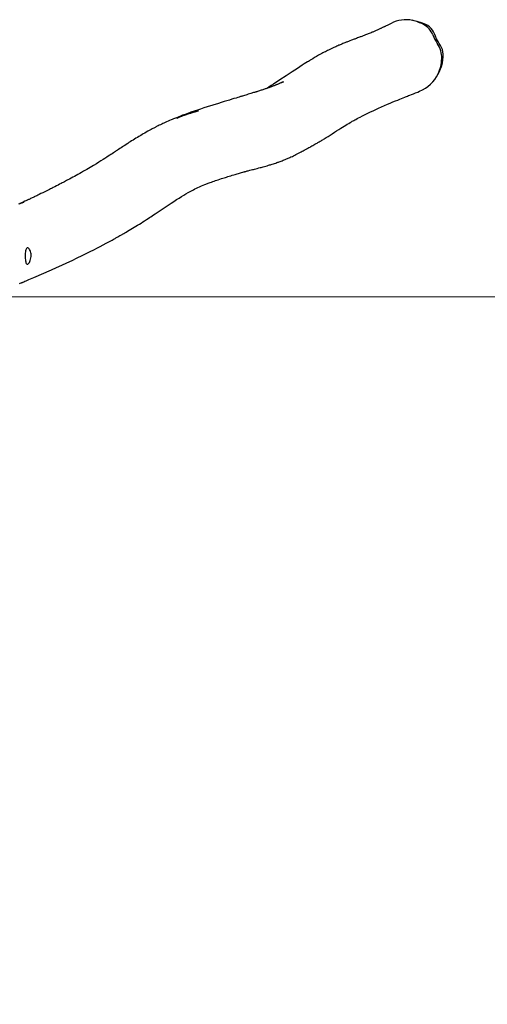
# Model space of a CAD drawing. Units: millimetres. Extents: x -4534 to 321230, y -3372 to 3511.
# Drawn here: x 513 to 1606, y 1193 to 3494 of the extents above; entities that cross this region are included whole.
import ezdxf

# ---------------------------------------------------------------- set-up
doc = ezdxf.new("R2010")
doc.units = ezdxf.units.MM
doc.layers.add('Opvangzone', color=7, linetype='Continuous', true_color=0x00a19a)
doc.layers.add('VP-EQ', color=7, linetype='Continuous', true_color=0x8a3492)
doc.layers.add('Toestel 2D', color=7, linetype='Continuous', lineweight=20)

# ---------------------------------------------------------------- blocks, each defined once
blk = doc.blocks.new('rb05172')
at = {"layer": 'VP-EQ', "color": 0, "linetype": 'Continuous', "lineweight": 25, "flags": 128}
for points in [[(1672.85, 312.03), (1672.73, 311.97), (1672.57, 311.89), (1672.42, 311.81), (1672.27, 311.73), (1672.1, 311.65), (1671.91, 311.56), (1671.72, 311.46), (1671.59, 311.4), (1671.48, 311.34), (1671.39, 311.3), (1671.28, 311.25), (1671.16, 311.19), (1671.02, 311.12), (1670.86, 311.05), (1670.72, 310.98), (1670.59, 310.92), (1670.46, 310.86), (1670.35, 310.81), (1670.23, 310.75), (1670.1, 310.69), (1669.94, 310.62), (1669.78, 310.55), (1669.6, 310.47), (1669.41, 310.38), (1669.2, 310.29), (1669.03, 310.22), (1668.89, 310.16), (1668.73, 310.09), (1668.57, 310.02), (1668.39, 309.95), (1668.19, 309.87), (1667.97, 309.77), (1667.75, 309.69), (1667.54, 309.6), (1667.35, 309.52), (1667.15, 309.44), (1666.89, 309.34), (1666.6, 309.23), (1666.3, 309.11), (1665.99, 309), (1665.81, 308.93), (1665.64, 308.86), (1665.47, 308.8), (1665.27, 308.73), (1665.04, 308.64), (1664.77, 308.54), (1664.55, 308.46), (1664.36, 308.39), (1664.2, 308.33), (1664.03, 308.27), (1663.86, 308.2), (1663.57, 308.09), (1663.25, 307.97), (1662.89, 307.83), (1662.69, 307.75), (1662.52, 307.68), (1662.36, 307.62), (1662.2, 307.56), (1662.03, 307.49), (1661.83, 307.41), (1661.61, 307.31), (1661.38, 307.22), (1661.18, 307.14), (1660.99, 307.06), (1660.81, 306.98), (1660.66, 306.92), (1660.42, 306.81), (1660.18, 306.71), (1659.95, 306.6), (1659.7, 306.49), (1659.44, 306.37), (1659.15, 306.24), (1658.84, 306.09), (1658.53, 305.94), (1658.25, 305.8), (1658, 305.68), (1657.76, 305.56), (1657.5, 305.43), (1657.22, 305.28), (1656.94, 305.13), (1656.67, 304.99), (1656.39, 304.83), (1655.93, 304.58), (1655.45, 304.31), (1654.98, 304.04), (1654.54, 303.78), (1654.24, 303.6), (1653.98, 303.44), (1653.76, 303.31), (1653.54, 303.17), (1653.29, 303.02), (1652.93, 302.8), (1652.54, 302.55), (1652.11, 302.28), (1650.95, 301.53), (1649.75, 300.75), (1648.3, 299.8), (1646.84, 298.83), (1645.37, 297.86), (1644.82, 297.5), (1644.28, 297.15), (1643.79, 296.84)], [(1683.88, 300.21), (1684.28, 301.06), (1684.61, 301.93), (1684.86, 302.83), (1684.99, 303.49), (1685.07, 304.17), (1685.06, 304.84), (1684.99, 305.38), (1684.85, 305.91), (1684.66, 306.43), (1684.41, 306.9), (1684.12, 307.36), (1683.83, 307.82), (1683.49, 308.44), (1683.21, 309.09), (1683.01, 309.57), (1682.79, 310.03), (1682.52, 310.47), (1682.2, 310.87), (1681.83, 311.21), (1681.41, 311.51), (1680.97, 311.76), (1679.98, 312.18), (1678.95, 312.5), (1677.9, 312.75)], [(1647.26, 298.2), (1647.29, 298.22), (1647.47, 298.3), (1647.57, 298.35), (1647.66, 298.39), (1647.7, 298.42), (1647.71, 298.42), (1647.68, 298.4), (1647.51, 298.33), (1647.39, 298.27), (1647.26, 298.21), (1647.11, 298.14), (1646.95, 298.07), (1646.8, 298.01), (1646.69, 297.96), (1646.6, 297.92), (1646.47, 297.87), (1646.29, 297.79), (1646.14, 297.73), (1646.03, 297.68), (1645.91, 297.63), (1645.79, 297.58), (1645.66, 297.53), (1645.5, 297.47), (1645.35, 297.41), (1645.2, 297.35), (1645.08, 297.3), (1644.99, 297.27), (1644.9, 297.24), (1644.8, 297.2), (1644.69, 297.16), (1644.57, 297.11), (1644.42, 297.06), (1644.3, 297.01), (1644.2, 296.98), (1644.1, 296.95), (1643.98, 296.9), (1643.82, 296.85), (1643.6, 296.77), (1643.42, 296.71), (1643.25, 296.65), (1643.06, 296.59), (1642.85, 296.52), (1642.65, 296.45), (1642.47, 296.4), (1642.28, 296.34), (1642.07, 296.27), (1641.84, 296.2), (1641.64, 296.13), (1641.49, 296.08), (1641.36, 296.04), (1641.22, 296), (1641.07, 295.95), (1640.9, 295.9), (1640.73, 295.85), (1640.49, 295.78), (1640.28, 295.71), (1640.05, 295.64), (1639.76, 295.55), (1639.49, 295.47), (1639.18, 295.38), (1638.87, 295.28), (1638.59, 295.2), (1638.35, 295.12), (1638.15, 295.06), (1637.98, 295.01), (1637.82, 294.96), (1637.66, 294.92), (1637.35, 294.83), (1637.04, 294.73), (1636.62, 294.6), (1636.14, 294.46), (1635.62, 294.3), (1635.06, 294.13), (1634.46, 293.95), (1633.81, 293.75), (1633.15, 293.55), (1632.49, 293.35), (1629.89, 292.53), (1629.12, 292.28), (1628.35, 292.03), (1627.59, 291.77), (1626.83, 291.52), (1626.09, 291.26), (1625.38, 291.01), (1624.74, 290.78), (1624.14, 290.56), (1623.6, 290.35), (1623.11, 290.16), (1622.67, 289.99), (1622.26, 289.83), (1621.99, 289.72), (1621.71, 289.6), (1621.42, 289.48), (1621.1, 289.35), (1620.75, 289.19), (1620.38, 289.03), (1620.03, 288.87), (1619.77, 288.75), (1619.52, 288.64), (1619.24, 288.5), (1618.94, 288.36), (1618.69, 288.24), (1618.44, 288.11), (1618.22, 288), (1618.04, 287.91), (1617.92, 287.85), (1617.82, 287.8), (1617.7, 287.73), (1617.55, 287.66), (1617.38, 287.57), (1617.18, 287.47), (1616.99, 287.36), (1616.8, 287.26), (1616.63, 287.17), (1616.29, 286.99), (1615.98, 286.82), (1615.62, 286.62), (1615.27, 286.41), (1614.95, 286.23), (1614.64, 286.05), (1614.33, 285.86), (1613.93, 285.63), (1613.55, 285.4), (1613.2, 285.18), (1612.86, 284.97), (1612.54, 284.77), (1612.21, 284.57), (1611.91, 284.37), (1611.6, 284.18), (1611.29, 283.98), (1610.97, 283.77), (1610.62, 283.54), (1610.35, 283.37), (1610.07, 283.18), (1609.77, 282.99), (1609.46, 282.78), (1609.15, 282.57), (1608.88, 282.39), (1608.63, 282.23), (1608.42, 282.09), (1608.23, 281.97), (1607.94, 281.78), (1607.66, 281.59), (1607.37, 281.4), (1607.09, 281.21), (1606.76, 281), (1606.39, 280.76), (1605.98, 280.5), (1605.54, 280.22), (1605.05, 279.91), (1604.54, 279.58), (1604, 279.25), (1603.3, 278.83), (1602.56, 278.39), (1601.78, 277.93), (1600.97, 277.47), (1600.53, 277.22), (1600.08, 276.96), (1599.64, 276.72), (1599.22, 276.49), (1598.83, 276.27), (1598.46, 276.07), (1598.05, 275.85), (1597.67, 275.64), (1597.32, 275.46), (1597.02, 275.3), (1596.74, 275.15), (1596.55, 275.05), (1596.38, 274.96), (1596.18, 274.85), (1595.96, 274.74), (1595.72, 274.62), (1595.39, 274.44), (1595.02, 274.25), (1594.63, 274.05), (1594.25, 273.86), (1593.89, 273.68), (1593.67, 273.56), (1593.46, 273.46), (1593.24, 273.35), (1592.99, 273.22), (1592.72, 273.09), (1592.41, 272.93), (1591.93, 272.69), (1591.46, 272.46), (1591.02, 272.25), (1590.61, 272.05), (1590.31, 271.9), (1590.04, 271.77), (1589.81, 271.66), (1589.62, 271.57), (1589.54, 271.53), (1589.44, 271.48), (1589.32, 271.42), (1589.17, 271.35), (1588.99, 271.27), (1588.79, 271.17), (1588.58, 271.08), (1588.4, 270.99), (1588.24, 270.91), (1588.1, 270.85), (1587.99, 270.79), (1587.89, 270.75), (1587.76, 270.69), (1587.62, 270.62), (1587.46, 270.55), (1587.29, 270.47), (1586.9, 270.29), (1586.53, 270.11), (1586.18, 269.96), (1586.09, 269.91), (1585.99, 269.87)], [(1586.01, 269.85), (1586.33, 270), (1586.6, 270.12), (1586.78, 270.19), (1586.91, 270.25), (1586.95, 270.27), (1586.98, 270.28), (1587, 270.29), (1587.01, 270.3), (1587.03, 270.3), (1587.04, 270.31), (1587.05, 270.31), (1587.05, 270.31), (1587.06, 270.32), (1587.05, 270.31), (1587.01, 270.3), (1586.8, 270.2), (1586.51, 270.08), (1586.17, 269.93), (1585.81, 269.78)], [(1586.01, 251.23), (1586.2, 251.3), (1586.36, 251.37), (1586.49, 251.43), (1586.59, 251.47), (1586.67, 251.5), (1586.73, 251.53), (1586.86, 251.59), (1587.05, 251.67), (1587.29, 251.77), (1587.55, 251.88), (1587.85, 252.01), (1588.19, 252.15), (1588.57, 252.31), (1588.96, 252.48), (1589.34, 252.64), (1593.46, 254.44), (1594.67, 254.99), (1595.89, 255.54), (1597.1, 256.1), (1598.3, 256.66), (1599.49, 257.22), (1600.66, 257.79), (1601.61, 258.25), (1602.51, 258.7), (1603.38, 259.14), (1604.22, 259.57), (1604.88, 259.91), (1605.57, 260.28), (1606.3, 260.67), (1607.05, 261.08), (1607.34, 261.24), (1607.63, 261.4), (1607.9, 261.54), (1608.14, 261.68), (1608.35, 261.8), (1608.54, 261.91), (1608.7, 262), (1608.84, 262.08), (1609.01, 262.18), (1609.24, 262.3), (1609.49, 262.44), (1609.7, 262.56), (1609.87, 262.66), (1610.01, 262.74), (1610.12, 262.8), (1610.25, 262.88), (1610.4, 262.96), (1610.65, 263.11), (1610.95, 263.27), (1611.28, 263.47), (1611.66, 263.69), (1612.06, 263.92), (1612.45, 264.16), (1612.83, 264.39), (1613.21, 264.62), (1613.58, 264.85), (1614.02, 265.12), (1614.44, 265.38), (1614.85, 265.64), (1615.25, 265.9), (1615.68, 266.18), (1616.07, 266.44), (1616.41, 266.66), (1616.71, 266.86), (1617.01, 267.06), (1617.32, 267.27), (1617.73, 267.54), (1618.16, 267.83), (1618.62, 268.14), (1619.09, 268.46), (1619.57, 268.78), (1620.51, 269.42), (1621.45, 270.05), (1622.07, 270.45), (1622.69, 270.85), (1623.29, 271.23), (1623.86, 271.58), (1624.4, 271.91), (1624.92, 272.21), (1625.41, 272.49), (1625.74, 272.68), (1626.06, 272.85), (1626.38, 273.02), (1626.69, 273.18), (1627.01, 273.34), (1627.35, 273.51), (1627.71, 273.68), (1628.09, 273.85), (1628.51, 274.04), (1628.93, 274.22), (1629.33, 274.38), (1629.55, 274.47), (1629.75, 274.55), (1629.94, 274.62), (1630.13, 274.69), (1630.35, 274.78), (1630.6, 274.87), (1630.89, 274.97), (1631.22, 275.09), (1631.5, 275.19), (1631.81, 275.3), (1632.13, 275.41), (1632.45, 275.51), (1632.84, 275.64), (1633.2, 275.76), (1633.54, 275.87), (1633.85, 275.97), (1634.14, 276.06), (1634.41, 276.14), (1634.69, 276.23), (1635.04, 276.34), (1635.39, 276.45), (1635.73, 276.55), (1636.07, 276.65), (1636.43, 276.76), (1636.65, 276.83), (1636.9, 276.9), (1637.17, 276.98), (1637.42, 277.05), (1637.65, 277.12), (1637.91, 277.19), (1638.22, 277.28), (1638.42, 277.33), (1638.57, 277.37), (1638.71, 277.41), (1638.87, 277.45), (1639.05, 277.5), (1639.24, 277.55), (1639.45, 277.61), (1639.83, 277.71), (1640.17, 277.79), (1640.45, 277.86), (1640.68, 277.93), (1640.94, 277.99), (1641.24, 278.07), (1641.58, 278.16), (1641.92, 278.25), (1642.23, 278.33), (1642.49, 278.4), (1642.72, 278.46), (1642.97, 278.53), (1643.26, 278.61), (1643.6, 278.71), (1643.91, 278.79), (1644.19, 278.87), (1644.43, 278.95), (1644.64, 279.01), (1644.85, 279.07), (1645.1, 279.15), (1645.36, 279.23), (1645.64, 279.32), (1645.91, 279.41), (1646.15, 279.5), (1646.37, 279.57), (1646.56, 279.64), (1646.73, 279.7), (1646.93, 279.77), (1647.15, 279.85), (1647.39, 279.95), (1647.65, 280.05), (1647.89, 280.14), (1648.1, 280.23), (1648.29, 280.31), (1648.45, 280.38), (1648.62, 280.45), (1648.8, 280.53), (1649.01, 280.61), (1649.22, 280.71), (1649.45, 280.82), (1649.78, 280.97), (1650.08, 281.11), (1650.35, 281.24), (1650.62, 281.38), (1650.92, 281.53), (1651.24, 281.69), (1651.55, 281.85), (1651.83, 282), (1652.08, 282.14), (1652.31, 282.27), (1652.58, 282.41), (1652.72, 282.5), (1652.88, 282.59), (1653.04, 282.67), (1653.17, 282.75), (1653.28, 282.81), (1653.31, 282.83), (1653.34, 282.85), (1653.38, 282.87), (1653.41, 282.88), (1653.43, 282.9), (1653.46, 282.91), (1653.49, 282.93), (1653.52, 282.95), (1653.56, 282.97), (1653.64, 283.01), (1653.73, 283.06), (1653.91, 283.15), (1654.1, 283.26), (1654.34, 283.39), (1654.59, 283.53), (1654.82, 283.66), (1655.03, 283.78), (1655.22, 283.88), (1655.38, 283.97), (1655.55, 284.07), (1655.77, 284.2), (1656.01, 284.34), (1656.26, 284.49), (1656.49, 284.62), (1656.69, 284.75), (1656.88, 284.86), (1657.07, 284.97), (1657.26, 285.09), (1657.46, 285.21), (1657.67, 285.34), (1658.14, 285.64), (1658.62, 285.95), (1659.11, 286.26), (1659.62, 286.59), (1660.13, 286.92), (1660.64, 287.24), (1661.13, 287.55), (1661.51, 287.79), (1661.89, 288.03), (1662.26, 288.25), (1662.61, 288.47), (1662.95, 288.67), (1663.28, 288.87), (1663.59, 289.04), (1663.8, 289.16), (1664, 289.27), (1664.18, 289.37), (1664.38, 289.49), (1664.6, 289.61), (1664.92, 289.78), (1665.27, 289.96), (1665.65, 290.16), (1666.2, 290.44), (1666.78, 290.74), (1667.4, 291.04), (1668.07, 291.36), (1668.66, 291.64), (1669.28, 291.92), (1669.93, 292.22), (1670.61, 292.52), (1671.31, 292.83), (1672.03, 293.14), (1672.68, 293.41), (1673.29, 293.67), (1673.86, 293.91), (1674.4, 294.12), (1674.89, 294.33), (1675.31, 294.5), (1675.7, 294.66), (1676.06, 294.8), (1676.25, 294.88), (1676.44, 294.95), (1676.66, 295.04), (1676.93, 295.15), (1677.26, 295.28), (1677.64, 295.43), (1678.08, 295.6), (1678.56, 295.79), (1679.09, 296), (1679.53, 296.17)], [(1627.81, 291.54), (1627.78, 291.54), (1627.71, 291.52), (1627.6, 291.49), (1627.44, 291.44), (1627.23, 291.39), (1626.98, 291.31), (1626.69, 291.23), (1626.38, 291.13), (1626, 291.02), (1625.67, 290.91), (1625.38, 290.82), (1625.15, 290.74), (1624.94, 290.67), (1624.72, 290.59), (1624.48, 290.5), (1624.21, 290.41), (1623.84, 290.27), (1623.43, 290.11), (1622.95, 289.91), (1622.89, 289.88), (1622.84, 289.86), (1622.82, 289.85), (1622.81, 289.85), (1622.8, 289.85), (1622.8, 289.84), (1622.79, 289.84), (1622.78, 289.84), (1622.78, 289.84), (1622.77, 289.83), (1622.77, 289.83)], [(1587.94, 255.79), (1588.06, 255.86), (1588.19, 255.99), (1588.31, 256.16), (1588.42, 256.38), (1588.53, 256.63), (1588.61, 256.91), (1588.68, 257.22), (1588.71, 257.53), (1588.72, 257.85), (1588.71, 258.16), (1588.66, 258.45), (1588.58, 258.72), (1588.48, 258.97), (1588.37, 259.18), (1588.24, 259.35), (1588.1, 259.48), (1587.96, 259.55), (1587.83, 259.57), (1587.72, 259.53), (1587.62, 259.44), (1587.54, 259.3), (1587.47, 259.12), (1587.42, 258.9), (1587.39, 258.65), (1587.36, 258.35), (1587.35, 258.04), (1587.35, 257.72), (1587.35, 257.4), (1587.36, 257.09), (1587.38, 256.8), (1587.41, 256.53), (1587.46, 256.29), (1587.52, 256.09), (1587.59, 255.94), (1587.67, 255.83), (1587.77, 255.77), (1587.94, 255.79)]]:
    blk.add_lwpolyline(points, dxfattribs=at)
at = {"layer": 'VP-EQ', "color": 0, "linetype": 'Continuous', "lineweight": 25}
for centre, radius, start, end in [((1676.38, 305.3), 7.6, 78.5208, 117.6852), ((1674.32, 299.5), 13.73, 63.3775, 74.8766), ((1678.45, 307.8), 4.45, 20.4046, 62.9968), ((1691.61, 312.74), 9.61, 200.6476, 214.5243), ((1678.99, 304.05), 5.71, 357.584, 34.6135), ((1674.41, 304.27), 10.3, 336.8385, 357.4763), ((1676.21, 304.11), 8.6, 292.6744, 333.0673)]:
    blk.add_arc(centre, radius, start, end, dxfattribs=at)
blk = doc.blocks.new('VPL-14-RB0517')
at = {"layer": 'Opvangzone', "linetype": 'Continuous', "lineweight": 18}
blk.add_lwpolyline([(-3942.8, 2847), (4457.2, 2847), (4457.2, 687), (-3942.8, 687)], close=True, dxfattribs=at)
at = {"layer": 'Toestel 2D', "color": 0, "xscale": 10, "yscale": 10, "zscale": 10}
blk.add_blockref('rb05172', (-15347.4, 365.3), dxfattribs=at)

msp = doc.modelspace()

# ---------------------------------------------------------------- block references
msp.add_blockref('VPL-14-RB0517', (0, 0))

doc.saveas('drawing.dxf')
